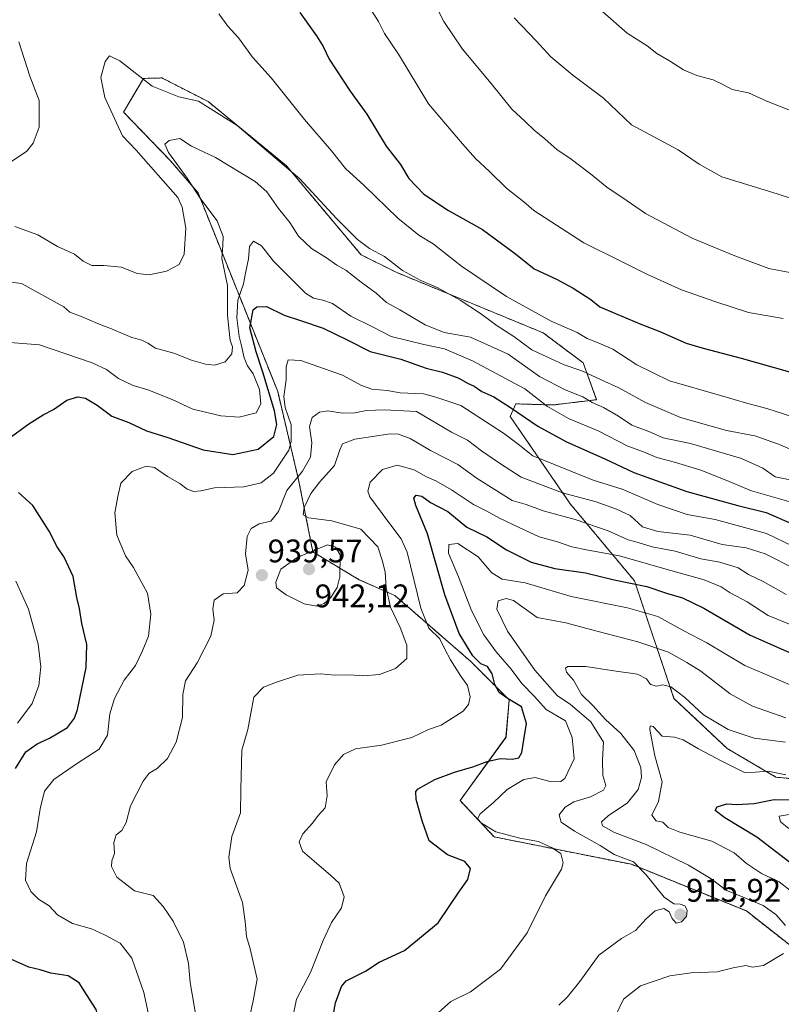
# Model space of a CAD drawing. Units: metres. Extents: x 634331 to 637785, y 4750566 to 4752947.
# Drawn here: x 635642 to 635876, y 4752199 to 4752502 of the extents above; entities that cross this region are included whole.
import ezdxf
from ezdxf.enums import TextEntityAlignment as Align

# ---------------------------------------------------------------- set-up
doc = ezdxf.new("R2010")
doc.units = ezdxf.units.M
doc.header["$MEASUREMENT"] = 0
doc.linetypes.add('TRAZOS', pattern=[0.75, 0.5, -0.25])
for name, color, linetype, lineweight in [('Arbolado forestal', 92, 'TRAZOS', 0), ('Arbolado forestal CxS', 92, 'Continuous', 0), ('Carátula', 7, 'Continuous', 5), ('Curva de nivel maestra', 36, 'Continuous', 30), ('Curva de nivel normal', 36, 'Continuous', 0), ('Matorral', 135, 'Continuous', 0), ('Matorral CxS', 135, 'Continuous', 0), ('Punto de cota en terreno', 7, 'Continuous', 0), ('Rótulo de punto de cota en terreno', 19, 'Continuous', 0)]:
    doc.layers.add(name, color=color, linetype=linetype, lineweight=lineweight)
doc.styles.add('Arial', font='txt', dxfattribs={"height": 0.2})

# ---------------------------------------------------------------- blocks, each defined once
blk = doc.blocks.new('*U163')
at = {"layer": 'Curva de nivel normal', "color": 36, "linetype": 'Continuous', "lineweight": 0}
blk.add_polyline3d([(635794, 4752502.16, 990), (635800.72, 4752495.12, 990), (635805.27, 4752490.2, 990), (635811.99, 4752484.62, 990), (635821.41, 4752477.51, 990), (635829.98, 4752469.42, 990), (635844.32, 4752461.69, 990), (635850.74, 4752457.34, 990), (635857.67, 4752453.4, 990), (635874.74, 4752448.22, 990), (635883.82, 4752445.27, 990)], dxfattribs=at)
blk = doc.blocks.new('*U164')
at = {"layer": 'Curva de nivel normal', "color": 36, "linetype": 'Continuous', "lineweight": 0}
blk.add_polyline3d([(635682.64, 4752192.09, 945), (635680.34, 4752203.09, 945), (635676.64, 4752213.57, 945), (635673.09, 4752218.26, 945), (635668.19, 4752220.72, 945), (635664.22, 4752222.56, 945), (635658.46, 4752224.23, 945), (635653.78, 4752226.95, 945), (635651.24, 4752229.67, 945), (635647.98, 4752231.75, 945), (635645.66, 4752234.02, 945), (635644.03, 4752237.51, 945), (635644.34, 4752242.7, 945), (635647.37, 4752252.4, 945), (635648.5, 4752259.42, 945), (635649.82, 4752264.84, 945), (635652.67, 4752268.41, 945), (635659.65, 4752273.26, 945), (635666.61, 4752277.73, 945), (635669.18, 4752282.02, 945), (635669.88, 4752288.6, 945), (635671.28, 4752293.27, 945), (635674.31, 4752298.97, 945), (635677.71, 4752303.48, 945), (635679.8, 4752307.73, 945), (635681.78, 4752312.43, 945), (635682.49, 4752319.22, 945), (635681.45, 4752325.66, 945), (635678.55, 4752330.8, 945), (635677.14, 4752333.53, 945), (635674.68, 4752337.12, 945), (635671.98, 4752343.41, 945), (635671.36, 4752350.31, 945), (635672.32, 4752355.32, 945), (635673.23, 4752359.42, 945), (635676.69, 4752363, 945), (635681.01, 4752364.65, 945), (635683.53, 4752364.16, 945), (635687.54, 4752361.4, 945), (635691.31, 4752359.34, 945), (635693.61, 4752357.6, 945), (635695.64, 4752356.87, 945), (635697.79, 4752357.04, 945), (635701.98, 4752357.98, 945), (635710.99, 4752358.29, 945), (635716.28, 4752359.52, 945), (635720.09, 4752362.42, 945), (635724.79, 4752369.49, 945), (635725.56, 4752372.23, 945), (635725.56, 4752377.3, 945), (635723.71, 4752382.58, 945), (635723.3, 4752386.02, 945), (635724, 4752391.1, 945), (635723.97, 4752395.14, 945), (635724.64, 4752397.23, 945), (635728.48, 4752397.02, 945), (635741.26, 4752392.52, 945), (635747.07, 4752389.4, 945), (635750.26, 4752388.29, 945), (635754.98, 4752387.79, 945), (635758.94, 4752387.15, 945), (635766.13, 4752386.85, 945), (635769.62, 4752385.84, 945), (635777.65, 4752383.26, 945), (635790.74, 4752374.72, 945), (635795.24, 4752371.37, 945), (635799.72, 4752367.83, 945), (635818.18, 4752360.28, 945), (635827.13, 4752357.56, 945), (635838.04, 4752352.8, 945), (635847.1, 4752349.78, 945), (635855.64, 4752348.27, 945), (635871.47, 4752343.96, 945), (635887.57, 4752336.21, 945)], dxfattribs=at)
blk = doc.blocks.new('*U167')
at = {"layer": 'Curva de nivel normal', "color": 36, "linetype": 'Continuous', "lineweight": 0}
blk.add_polyline3d([(635879.42, 4752297.23, 920), (635864.74, 4752303.44, 920), (635853.16, 4752310.38, 920), (635846.08, 4752314.04, 920), (635838.06, 4752318.47, 920), (635828.74, 4752321.13, 920), (635811.46, 4752324.56, 920), (635797.32, 4752328.8, 920), (635790.32, 4752329.92, 920), (635787.1, 4752331.84, 920), (635782.93, 4752336.8, 920), (635776.65, 4752340.84, 920), (635773.9, 4752340.56, 920), (635773.84, 4752337.94, 920), (635776.92, 4752330.66, 920), (635780.84, 4752320.27, 920), (635784.64, 4752312.87, 920), (635788.42, 4752307.63, 920), (635793.1, 4752302.32, 920), (635796.32, 4752297.87, 920), (635800.17, 4752293.94, 920), (635803.75, 4752289.89, 920), (635807.32, 4752287.91, 920), (635809.71, 4752286.48, 920), (635811.73, 4752281.35, 920), (635812.38, 4752274.8, 920), (635809.57, 4752268.74, 920), (635808.28, 4752267.84, 920), (635805.33, 4752267.72, 920), (635800.38, 4752269.04, 920), (635796.93, 4752268.44, 920), (635791.78, 4752265.34, 920), (635787.63, 4752261.42, 920), (635783.5, 4752257.91, 920), (635782.71, 4752256.37, 920), (635783.96, 4752255.03, 920), (635788.38, 4752252.36, 920), (635795.76, 4752250.39, 920), (635801.41, 4752249.42, 920), (635805.39, 4752247.55, 920), (635808.29, 4752245.7, 920), (635809.01, 4752242.89, 920), (635808.52, 4752240.91, 920), (635803.61, 4752232.75, 920), (635797.95, 4752221.42, 920), (635789.73, 4752210.22, 920), (635780.62, 4752203.29, 920), (635774.58, 4752200.35, 920), (635768.82, 4752195.21, 920)], dxfattribs=at)
blk = doc.blocks.new('*U178')
at = {"layer": 'Curva de nivel normal', "color": 36, "linetype": 'Continuous', "lineweight": 0}
for points in [[(635634.86, 4752454.94, 970), (635644.35, 4752461.33, 970), (635646.34, 4752463.7, 970), (635648.15, 4752468.68, 970), (635648.16, 4752476.86, 970), (635645.35, 4752484.27, 970), (635641.9, 4752494.82, 970)], [(635703.37, 4752503.42, 970), (635706.06, 4752499.65, 970), (635709.33, 4752496.03, 970), (635713.68, 4752490.12, 970), (635719.34, 4752483.78, 970), (635729.6, 4752471.03, 970), (635737.9, 4752461.34, 970), (635742.22, 4752455.99, 970), (635747.93, 4752450.7, 970), (635758.25, 4752440.69, 970), (635764.74, 4752435.5, 970), (635769.07, 4752432.84, 970), (635777.76, 4752426.01, 970), (635791.63, 4752416.65, 970), (635805.31, 4752409.12, 970), (635813.29, 4752405.62, 970), (635816.36, 4752403.84, 970), (635819.71, 4752402.43, 970), (635824.29, 4752400.55, 970), (635831.66, 4752395.68, 970), (635841.66, 4752390.83, 970), (635857.35, 4752386.27, 970), (635865.66, 4752383.82, 970), (635871.56, 4752382.33, 970), (635879.49, 4752379.75, 970)]]:
    blk.add_polyline3d(points, dxfattribs=at)
blk = doc.blocks.new('*U184')
at = {"layer": 'Curva de nivel normal', "color": 36, "linetype": 'Continuous', "lineweight": 0}
blk.add_polyline3d([(635768.98, 4752507.74, 985), (635772.34, 4752501.04, 985), (635778.16, 4752492.56, 985), (635786.96, 4752482.02, 985), (635793.24, 4752474.14, 985), (635797.34, 4752470.37, 985), (635800.08, 4752467.74, 985), (635803.39, 4752465.09, 985), (635807.18, 4752461.68, 985), (635811.03, 4752459.14, 985), (635817.42, 4752454.37, 985), (635822.4, 4752450.25, 985), (635828.65, 4752446.03, 985), (635834.32, 4752442.15, 985), (635848.66, 4752434.59, 985), (635861.24, 4752429.38, 985), (635872.14, 4752425.24, 985), (635885.06, 4752422.83, 985)], dxfattribs=at)
blk = doc.blocks.new('*U187')
at = {"layer": 'Curva de nivel normal', "color": 36, "linetype": 'Continuous', "lineweight": 0}
blk.add_polyline3d([(635640.73, 4752438.17, 965), (635647.8, 4752435.56, 965), (635653.85, 4752432.02, 965), (635659.01, 4752429.72, 965), (635661.68, 4752427.52, 965), (635664.3, 4752426.23, 965), (635668.06, 4752426.24, 965), (635673.49, 4752425.66, 965), (635678.28, 4752423.79, 965), (635681.9, 4752423.3, 965), (635687.25, 4752424.46, 965), (635691.16, 4752426.52, 965), (635692.71, 4752429.68, 965), (635693.2, 4752437.64, 965), (635692.12, 4752444.08, 965), (635690.79, 4752447.1, 965), (635677.96, 4752461.57, 965), (635673.75, 4752466.02, 965), (635668.29, 4752477.76, 965), (635667.08, 4752483.94, 965), (635668.47, 4752488.76, 965), (635669.73, 4752490.5, 965), (635672.96, 4752488.99, 965), (635682.9, 4752481.2, 965), (635691.04, 4752477.94, 965), (635697.06, 4752476.68, 965), (635708.91, 4752469.15, 965), (635728.24, 4752452.8, 965), (635739.49, 4752440.61, 965), (635745.87, 4752434.13, 965), (635749.6, 4752431.42, 965), (635754.14, 4752428.91, 965), (635759.7, 4752424.7, 965), (635765.32, 4752421.59, 965), (635770.32, 4752419.48, 965), (635777.37, 4752415.56, 965), (635783.69, 4752411.43, 965), (635788.72, 4752407.67, 965), (635793.85, 4752404.45, 965), (635799.43, 4752400.29, 965), (635803.98, 4752398.13, 965), (635809.35, 4752395.73, 965), (635814.74, 4752393.86, 965), (635820.65, 4752391.08, 965), (635826.14, 4752388.68, 965), (635834.25, 4752384.12, 965), (635845.04, 4752379.58, 965), (635859.14, 4752375.57, 965), (635867.84, 4752373.93, 965), (635875.11, 4752371.38, 965), (635883.24, 4752367.92, 965)], dxfattribs=at)
blk = doc.blocks.new('*U189')
at = {"layer": 'Curva de nivel normal', "color": 36, "linetype": 'Continuous', "lineweight": 0}
blk.add_polyline3d([(635807.66, 4752199.21, 915), (635810.39, 4752201.75, 915), (635814.08, 4752206.42, 915), (635819.94, 4752214.57, 915), (635826.9, 4752219.69, 915), (635831.22, 4752222.05, 915), (635834.6, 4752225.82, 915), (635837.29, 4752228.09, 915), (635839.93, 4752228.84, 915), (635841.51, 4752227.86, 915), (635842.48, 4752225.8, 915), (635843.68, 4752224.36, 915), (635845.36, 4752224.71, 915), (635846.82, 4752226.41, 915), (635847.11, 4752228.32, 915), (635846.34, 4752229.64, 915), (635844.96, 4752230.15, 915), (635843.02, 4752230.33, 915), (635840.04, 4752232.34, 915), (635834.52, 4752239.19, 915), (635830.65, 4752243.19, 915), (635824.69, 4752245.42, 915), (635820.42, 4752248.18, 915), (635812.49, 4752252.54, 915), (635808.42, 4752255.36, 915), (635807.82, 4752257.56, 915), (635809.6, 4752260, 915), (635812.32, 4752261.55, 915), (635817.39, 4752263.11, 915), (635821.39, 4752265.12, 915), (635822.09, 4752266.55, 915), (635821.2, 4752269.71, 915), (635821.07, 4752274.44, 915), (635821.42, 4752279.85, 915), (635817.5, 4752286.1, 915), (635811.31, 4752291.42, 915), (635807.16, 4752294.26, 915), (635800.36, 4752301.97, 915), (635791.91, 4752313.98, 915), (635788.65, 4752320.75, 915), (635789.1, 4752323.23, 915), (635791.49, 4752324.01, 915), (635793.74, 4752323.42, 915), (635801.03, 4752318.13, 915), (635809.85, 4752316.5, 915), (635817.86, 4752314.33, 915), (635831.98, 4752310.68, 915), (635841.32, 4752307.51, 915), (635846.98, 4752304.38, 915), (635851.32, 4752301.72, 915), (635860.31, 4752294.72, 915), (635867.16, 4752290.93, 915), (635877.4, 4752287.38, 915)], dxfattribs=at)
blk = doc.blocks.new('*U198')
at = {"layer": 'Curva de nivel normal', "color": 36, "linetype": 'Continuous', "lineweight": 0}
blk.add_polyline3d([(635635.46, 4752421.63, 960), (635642.8, 4752420.64, 960), (635655.79, 4752413.56, 960), (635657.59, 4752411.87, 960), (635661.38, 4752410.48, 960), (635666.08, 4752408.4, 960), (635670.42, 4752406.8, 960), (635676.65, 4752404.14, 960), (635679.65, 4752403.27, 960), (635681.54, 4752402.31, 960), (635683.91, 4752400.84, 960), (635689.54, 4752399.3, 960), (635694.98, 4752397.14, 960), (635699.24, 4752395.87, 960), (635702.02, 4752395.65, 960), (635705.32, 4752396.64, 960), (635707.32, 4752399.07, 960), (635707.52, 4752401.22, 960), (635706.85, 4752403.13, 960), (635706.43, 4752406.93, 960), (635705.96, 4752410.92, 960), (635705.95, 4752420.05, 960), (635704.23, 4752428.34, 960), (635704.58, 4752432.35, 960), (635704.63, 4752435.07, 960), (635702.8, 4752439.9, 960), (635697.81, 4752446.58, 960), (635693.58, 4752453.02, 960), (635687.92, 4752460.88, 960), (635686.72, 4752463.43, 960), (635688.13, 4752464.54, 960), (635691.32, 4752465.14, 960), (635694.92, 4752462.86, 960), (635702.26, 4752459.3, 960), (635714.52, 4752452.01, 960), (635718.09, 4752448.77, 960), (635721.64, 4752443.74, 960), (635725.11, 4752439.38, 960), (635727.8, 4752435.23, 960), (635731.79, 4752431.38, 960), (635736.34, 4752428.5, 960), (635739.5, 4752426.32, 960), (635742.26, 4752424.79, 960), (635747, 4752421.1, 960), (635751.62, 4752417.73, 960), (635754.78, 4752414.88, 960), (635758.85, 4752412.62, 960), (635766.63, 4752408.01, 960), (635772.52, 4752405.67, 960), (635780.57, 4752404.17, 960), (635792.17, 4752399.02, 960), (635801.77, 4752392.14, 960), (635809.58, 4752388.04, 960), (635815.04, 4752385.9, 960), (635817.91, 4752384.19, 960), (635821.44, 4752382.65, 960), (635825.95, 4752379.98, 960), (635830.08, 4752377.24, 960), (635835.26, 4752375.25, 960), (635839.76, 4752373.35, 960), (635848.09, 4752371.52, 960), (635863.74, 4752367.01, 960), (635870.28, 4752363.96, 960), (635874.1, 4752361.33, 960), (635879.17, 4752360.36, 960)], dxfattribs=at)
blk = doc.blocks.new('*U203')
at = {"layer": 'Curva de nivel normal', "color": 36, "linetype": 'Continuous', "lineweight": 0}
blk.add_polyline3d([(635712.01, 4752192.14, 935), (635713.84, 4752200.5, 935), (635715.11, 4752207.21, 935), (635712.99, 4752216.43, 935), (635711.78, 4752220.21, 935), (635711.4, 4752224.84, 935), (635710.6, 4752230.72, 935), (635706.83, 4752241.1, 935), (635706.43, 4752244.64, 935), (635707.36, 4752250.9, 935), (635710, 4752258.21, 935), (635710.08, 4752265.42, 935), (635710.36, 4752277.42, 935), (635712.2, 4752283.75, 935), (635713.46, 4752290.42, 935), (635714.05, 4752293.75, 935), (635716.99, 4752296.8, 935), (635720.74, 4752298.19, 935), (635727.62, 4752300.46, 935), (635734.51, 4752300.88, 935), (635738.83, 4752300.49, 935), (635743.46, 4752300.59, 935), (635747.82, 4752300.3, 935), (635752.65, 4752300.68, 935), (635757.51, 4752302.46, 935), (635761.05, 4752305.56, 935), (635761.08, 4752309.67, 935), (635758.94, 4752315.09, 935), (635756.01, 4752321.31, 935), (635754.69, 4752327.24, 935), (635754.4, 4752332.03, 935), (635753.58, 4752335.47, 935), (635752.16, 4752339.83, 935), (635746.87, 4752345.28, 935), (635737.98, 4752347.87, 935), (635730.89, 4752348.8, 935), (635729.17, 4752349.66, 935), (635729.51, 4752351.96, 935), (635731.56, 4752356.24, 935), (635734.32, 4752359.81, 935), (635738.8, 4752364.82, 935), (635740.5, 4752369.6, 935), (635741.29, 4752371.45, 935), (635745.06, 4752372.91, 935), (635755.87, 4752374.57, 935), (635758.49, 4752374.47, 935), (635762.03, 4752373.11, 935), (635768.3, 4752369.4, 935), (635776.66, 4752365.1, 935), (635782.67, 4752360.84, 935), (635787.83, 4752357.52, 935), (635793.32, 4752354.1, 935), (635797.65, 4752352.86, 935), (635802.83, 4752350.93, 935), (635812.7, 4752348.26, 935), (635822.83, 4752344.75, 935), (635829, 4752342, 935), (635832.06, 4752341.17, 935), (635836.38, 4752339.82, 935), (635843.44, 4752338.55, 935), (635851.29, 4752336.19, 935), (635857.15, 4752335.13, 935), (635862.71, 4752333.4, 935), (635865.92, 4752331.38, 935), (635870.42, 4752329.19, 935), (635877.46, 4752325.22, 935)], dxfattribs=at)
blk = doc.blocks.new('*U209')
at = {"layer": 'Curva de nivel normal', "color": 36, "linetype": 'Continuous', "lineweight": 0}
blk.add_polyline3d([(635821.24, 4752504.01, 995), (635828.69, 4752497.46, 995), (635834.83, 4752493.6, 995), (635837.81, 4752491.25, 995), (635841.61, 4752489.04, 995), (635845.98, 4752486.25, 995), (635850.07, 4752484.46, 995), (635855.07, 4752483.14, 995), (635858.07, 4752481.79, 995), (635860.87, 4752480.17, 995), (635865.86, 4752479.17, 995), (635871.49, 4752476.68, 995), (635883.24, 4752471.98, 995)], dxfattribs=at)
blk = doc.blocks.new('*U213')
at = {"layer": 'Curva de nivel normal', "color": 36, "linetype": 'Continuous', "lineweight": 0}
blk.add_polyline3d([(635750.22, 4752504.42, 980), (635752.38, 4752501.09, 980), (635754.22, 4752497.42, 980), (635758.44, 4752491.02, 980), (635767.72, 4752475.86, 980), (635778.16, 4752463.57, 980), (635782.14, 4752459.05, 980), (635786.36, 4752455.07, 980), (635791.77, 4752449.78, 980), (635796.97, 4752445.74, 980), (635799.97, 4752443.08, 980), (635815.35, 4752433.12, 980), (635826.54, 4752427.68, 980), (635834.65, 4752423.5, 980), (635845.3, 4752418.75, 980), (635855.55, 4752415.18, 980), (635865.86, 4752411.8, 980), (635876.53, 4752409.88, 980)], dxfattribs=at)
blk = doc.blocks.new('*U215')
at = {"layer": 'Curva de nivel normal', "color": 36, "linetype": 'Continuous', "lineweight": 0}
blk.add_polyline3d([(635696.39, 4752195.42, 940), (635694.52, 4752206.09, 940), (635694.02, 4752211.94, 940), (635692.44, 4752218.5, 940), (635689.27, 4752224.94, 940), (635686.23, 4752229.46, 940), (635683.17, 4752232.86, 940), (635677.46, 4752234.24, 940), (635672.05, 4752238.49, 940), (635670.4, 4752241.73, 940), (635670.53, 4752243.52, 940), (635671.35, 4752245.75, 940), (635671.13, 4752249.12, 940), (635671.85, 4752251.43, 940), (635673.56, 4752252.84, 940), (635674.92, 4752255.28, 940), (635676.2, 4752260.34, 940), (635680.06, 4752267.91, 940), (635681.96, 4752270.38, 940), (635684.4, 4752271.78, 940), (635687.52, 4752274.89, 940), (635690.23, 4752279.95, 940), (635692.22, 4752287.42, 940), (635692.28, 4752294.57, 940), (635693.13, 4752298.69, 940), (635696.7, 4752304.24, 940), (635700.88, 4752312.44, 940), (635701.87, 4752317.36, 940), (635701.44, 4752320.81, 940), (635701.94, 4752323.44, 940), (635704.64, 4752325.4, 940), (635708.96, 4752325.74, 940), (635711.13, 4752327.95, 940), (635712.32, 4752332.65, 940), (635711.48, 4752337.71, 940), (635712.04, 4752343.03, 940), (635713.25, 4752345.43, 940), (635715.66, 4752346.86, 940), (635719.26, 4752347.74, 940), (635721.63, 4752350.7, 940), (635724.24, 4752357.15, 940), (635728.97, 4752363.05, 940), (635731.44, 4752367.41, 940), (635731.89, 4752371.75, 940), (635731.19, 4752376.79, 940), (635731.98, 4752379.55, 940), (635734.27, 4752381.2, 940), (635736.76, 4752381.59, 940), (635741.3, 4752380.86, 940), (635745.05, 4752381.01, 940), (635748.62, 4752381.73, 940), (635754.18, 4752381.94, 940), (635763.98, 4752381.42, 940), (635774.69, 4752375.06, 940), (635779.65, 4752372.54, 940), (635784, 4752369.29, 940), (635789.52, 4752365.49, 940), (635796.14, 4752361.19, 940), (635808.82, 4752356.45, 940), (635819.18, 4752353.64, 940), (635825.36, 4752351.39, 940), (635829.63, 4752349.48, 940), (635833.4, 4752345.96, 940), (635838.09, 4752344.52, 940), (635847.96, 4752343.39, 940), (635857.81, 4752340.58, 940), (635865.22, 4752339.52, 940), (635871.02, 4752337.66, 940), (635880.32, 4752332.96, 940)], dxfattribs=at)
blk = doc.blocks.new('*U224')
at = {"layer": 'Curva de nivel normal', "color": 36, "linetype": 'Continuous', "lineweight": 0}
for points in [[(635641.56, 4752285.71, 955), (635646.05, 4752291.77, 955), (635648.04, 4752297.3, 955), (635648.71, 4752303.03, 955), (635647.9, 4752309.98, 955), (635644.94, 4752320.77, 955), (635640.97, 4752329.36, 955)], [(635636.58, 4752402.82, 955), (635648.28, 4752401.85, 955), (635664.46, 4752396.34, 955), (635668.84, 4752394.27, 955), (635672.58, 4752391.55, 955), (635677.06, 4752389.38, 955), (635681.58, 4752388.02, 955), (635689, 4752385.11, 955), (635695.32, 4752382.09, 955), (635703.94, 4752380.04, 955), (635709.54, 4752379.64, 955), (635714.74, 4752381.02, 955), (635716.18, 4752383.74, 955), (635715.76, 4752388.09, 955), (635713.87, 4752392.92, 955), (635712.11, 4752395.44, 955), (635711.07, 4752397.86, 955), (635710.29, 4752401.52, 955), (635709.52, 4752404.38, 955), (635708.88, 4752410.16, 955), (635709.18, 4752415.56, 955), (635710.92, 4752420.59, 955), (635711.49, 4752423.88, 955), (635712.41, 4752428.25, 955), (635712.77, 4752432.02, 955), (635713.98, 4752433.68, 955), (635716.42, 4752432.27, 955), (635720.08, 4752427.56, 955), (635729.92, 4752417.67, 955), (635732.38, 4752416.12, 955), (635735.25, 4752415.59, 955), (635738.19, 4752414.49, 955), (635743.87, 4752410.6, 955), (635750.48, 4752407.39, 955), (635756.26, 4752404.44, 955), (635766.22, 4752401.98, 955), (635772.62, 4752400.67, 955), (635781.21, 4752396.97, 955), (635797.22, 4752388.33, 955), (635804.17, 4752382.88, 955), (635810.68, 4752379.28, 955), (635819.78, 4752375.41, 955), (635828.9, 4752370.73, 955), (635833.64, 4752368.99, 955), (635837.77, 4752367.22, 955), (635843.2, 4752365.87, 955), (635851.32, 4752363.34, 955), (635858.78, 4752360.45, 955), (635866.85, 4752357.07, 955), (635878.32, 4752353.77, 955)]]:
    blk.add_polyline3d(points, dxfattribs=at)
blk = doc.blocks.new('*U230')
at = {"layer": 'Curva de nivel normal', "color": 36, "linetype": 'Continuous', "lineweight": 0}
blk.add_polyline3d([(635724.67, 4752189.11, 930), (635727.16, 4752201.06, 930), (635731.48, 4752209.25, 930), (635735.32, 4752218.98, 930), (635737.95, 4752224.59, 930), (635740.94, 4752229.02, 930), (635741.77, 4752232.48, 930), (635740.25, 4752236.64, 930), (635737.66, 4752239.01, 930), (635732.61, 4752243.38, 930), (635729.02, 4752246.46, 930), (635728.02, 4752249.32, 930), (635729.06, 4752251.77, 930), (635732.07, 4752255.09, 930), (635733.79, 4752257.42, 930), (635735.92, 4752259.75, 930), (635736.53, 4752263.42, 930), (635736.31, 4752267.75, 930), (635738.78, 4752272.9, 930), (635741.62, 4752276.12, 930), (635745.25, 4752277.84, 930), (635753.24, 4752278.99, 930), (635762.52, 4752281.37, 930), (635767.65, 4752283.78, 930), (635771.52, 4752285.09, 930), (635774.98, 4752287.31, 930), (635778.28, 4752289.42, 930), (635779.98, 4752291.42, 930), (635780.42, 4752293.8, 930), (635779.7, 4752297.26, 930), (635777.64, 4752300.19, 930), (635774.42, 4752305.13, 930), (635772.68, 4752308.45, 930), (635771.19, 4752311.62, 930), (635767.76, 4752314.84, 930), (635765.32, 4752320.98, 930), (635761.16, 4752338.24, 930), (635759.34, 4752342.34, 930), (635755.25, 4752347.68, 930), (635749.66, 4752355.17, 930), (635749.05, 4752356.94, 930), (635749.82, 4752359.65, 930), (635753.59, 4752363.55, 930), (635758.02, 4752364.94, 930), (635763.25, 4752363.51, 930), (635767.03, 4752361.34, 930), (635769.98, 4752360.11, 930), (635774.7, 4752357.31, 930), (635781.45, 4752352.82, 930), (635785.62, 4752350.82, 930), (635789.49, 4752348.61, 930), (635795.53, 4752345.77, 930), (635801.65, 4752342.88, 930), (635807.32, 4752341.42, 930), (635811.65, 4752339.84, 930), (635816.65, 4752338.78, 930), (635826.26, 4752337.11, 930), (635839.52, 4752333.26, 930), (635852.26, 4752329.73, 930), (635857.51, 4752327.61, 930), (635860.3, 4752325.72, 930), (635865.48, 4752322.97, 930), (635871.94, 4752318.75, 930), (635880.72, 4752315.22, 930)], dxfattribs=at)
blk = doc.blocks.new('*U233')
at = {"layer": 'Curva de nivel maestra', "color": 36, "linetype": 'Continuous', "lineweight": 30}
blk.add_polyline3d([(635737.42, 4752190.18, 925), (635739.1, 4752199.88, 925), (635741.01, 4752204.95, 925), (635742.46, 4752206.66, 925), (635748.3, 4752209.6, 925), (635752.56, 4752212.36, 925), (635760.32, 4752215.97, 925), (635770.65, 4752224.48, 925), (635777.04, 4752233.88, 925), (635779.77, 4752237.75, 925), (635780.53, 4752241.09, 925), (635778.88, 4752243.32, 925), (635773.54, 4752245.36, 925), (635767.91, 4752249.66, 925), (635765.72, 4752255.72, 925), (635763.9, 4752262.3, 925), (635763.84, 4752264.71, 925), (635764.55, 4752265.59, 925), (635769.63, 4752268.46, 925), (635775.65, 4752270.73, 925), (635781.32, 4752272.3, 925), (635785.65, 4752274.01, 925), (635789.65, 4752274.89, 925), (635793.32, 4752274.66, 925), (635795.45, 4752275.13, 925), (635796.35, 4752276.72, 925), (635796.93, 4752280.59, 925), (635797.8, 4752285.6, 925), (635796.26, 4752290.73, 925), (635792.12, 4752293.24, 925), (635789.42, 4752295.11, 925), (635788.08, 4752297.64, 925), (635787.24, 4752300.92, 925), (635785.76, 4752303.1, 925), (635783.7, 4752303.98, 925), (635781.26, 4752306.37, 925), (635777.12, 4752313.21, 925), (635772.65, 4752325.08, 925), (635767.39, 4752343.89, 925), (635763.84, 4752352.55, 925), (635763.19, 4752354.76, 925), (635763.88, 4752355.66, 925), (635765.65, 4752355.39, 925), (635768.32, 4752353.48, 925), (635773.57, 4752350.68, 925), (635779.45, 4752345.87, 925), (635785.58, 4752342.95, 925), (635791.66, 4752338.96, 925), (635799.23, 4752335.14, 925), (635806.44, 4752333.22, 925), (635815.83, 4752331.89, 925), (635824.65, 4752329.75, 925), (635834.73, 4752327.64, 925), (635840.78, 4752325.62, 925), (635845.65, 4752324.17, 925), (635852.22, 4752320.98, 925), (635866.46, 4752312.69, 925), (635883.65, 4752305.15, 925)], dxfattribs=at)
blk = doc.blocks.new('*U235')
at = {"layer": 'Curva de nivel maestra', "color": 36, "linetype": 'Continuous', "lineweight": 30}
for points in [[(635639.42, 4752123.21, 950), (635651.31, 4752131.78, 950), (635658.34, 4752137.42, 950), (635665.5, 4752149.23, 950), (635668.78, 4752158.6, 950), (635669.59, 4752164.34, 950), (635668.83, 4752185.21, 950), (635665.64, 4752197.81, 950), (635662.69, 4752202.46, 950), (635660.43, 4752206.03, 950), (635657.04, 4752208.16, 950), (635651.72, 4752208.99, 950), (635648.44, 4752210.03, 950), (635644.98, 4752210.86, 950), (635639.46, 4752213.3, 950)], [(635640.88, 4752271.79, 950), (635644.07, 4752276.96, 950), (635647.52, 4752279.39, 950), (635651.4, 4752281.08, 950), (635656.84, 4752284.45, 950), (635659.03, 4752287.22, 950), (635659.92, 4752289.88, 950), (635662.65, 4752302.83, 950), (635662.79, 4752309.91, 950), (635661.29, 4752316.3, 950), (635660.59, 4752320.97, 950), (635659.73, 4752324.34, 950), (635658.65, 4752330.76, 950), (635655.89, 4752336.65, 950), (635653.74, 4752339.81, 950), (635651.28, 4752344.71, 950), (635646.26, 4752352.54, 950), (635641.88, 4752356.49, 950)], [(635638.6, 4752372.87, 950), (635644.98, 4752377.6, 950), (635649.41, 4752380.35, 950), (635652.58, 4752381.96, 950), (635656.71, 4752384.86, 950), (635660.01, 4752385.9, 950), (635662.39, 4752385.5, 950), (635666.03, 4752383.36, 950), (635670.46, 4752379.97, 950), (635675.69, 4752378.01, 950), (635681.16, 4752375.42, 950), (635687.63, 4752373.4, 950), (635698.51, 4752369.65, 950), (635707.66, 4752368.18, 950), (635715.41, 4752369.79, 950), (635720.23, 4752373.75, 950), (635721.09, 4752377.37, 950), (635720.4, 4752381.58, 950), (635716.85, 4752393.42, 950), (635714.78, 4752399.73, 950), (635712.84, 4752407.09, 950), (635713.88, 4752412.59, 950), (635714.96, 4752413.49, 950), (635717.94, 4752413.6, 950), (635723.36, 4752410.92, 950), (635728.44, 4752409.36, 950), (635735.38, 4752406.92, 950), (635742.76, 4752403.37, 950), (635749.76, 4752399.81, 950), (635759.2, 4752397.42, 950), (635766.98, 4752394.68, 950), (635771.98, 4752393.48, 950), (635776.98, 4752391.62, 950), (635779.65, 4752390.07, 950), (635781.68, 4752389.18, 950), (635784.03, 4752387.57, 950), (635787.71, 4752385.84, 950), (635792.86, 4752382.66, 950), (635801.22, 4752376.84, 950), (635810.05, 4752372.11, 950), (635821.84, 4752366.86, 950), (635830.68, 4752362.64, 950), (635846.99, 4752356.81, 950), (635862.59, 4752352.56, 950), (635871.3, 4752350.41, 950), (635885.62, 4752344.14, 950)]]:
    blk.add_polyline3d(points, dxfattribs=at)
blk = doc.blocks.new('*U238')
at = {"layer": 'Curva de nivel maestra', "color": 36, "linetype": 'Continuous', "lineweight": 30}
blk.add_polyline3d([(635728.14, 4752503.8, 975), (635733.27, 4752496.67, 975), (635735.31, 4752493.42, 975), (635737.15, 4752489.54, 975), (635743.59, 4752479.67, 975), (635748.78, 4752472.63, 975), (635754.71, 4752462.83, 975), (635759.05, 4752457.24, 975), (635761.68, 4752452.91, 975), (635766.2, 4752448.14, 975), (635773.85, 4752443.08, 975), (635784.21, 4752437.23, 975), (635794.34, 4752429.76, 975), (635800.11, 4752425.2, 975), (635806.93, 4752422.03, 975), (635812.12, 4752419.29, 975), (635817.52, 4752415.78, 975), (635820.22, 4752413.5, 975), (635825.08, 4752411.51, 975), (635832.86, 4752408.15, 975), (635838.71, 4752405.91, 975), (635846.78, 4752402.4, 975), (635852.02, 4752400.87, 975), (635863.65, 4752397.8, 975), (635878.52, 4752393.6, 975)], dxfattribs=at)
blk = doc.blocks.new('5PATER')
at = {"layer": 'Carátula', "linetype": 'Continuous', "lineweight": 5}
h = blk.add_hatch(color=250, dxfattribs=at)
edge = h.paths.add_edge_path()
edge.add_ellipse((0, 0.01), major_axis=(-1.33, -1.34), ratio=0.999422, start_angle=0, end_angle=360)

msp = doc.modelspace()

# ---------------------------------------------------------------- linework, layer by layer
at = {"layer": 'Arbolado forestal', "color": 92, "linetype": 'TRAZOS', "lineweight": 0}
msp.add_polyline3d([(635898.96, 4752201.67, 896.64), (635865.25, 4752228.09, 911.2), (635829.95, 4752242.41, 915.69), (635787.81, 4752250.83, 920.67), (635777.36, 4752261.98, 922.45), (635791.46, 4752281.41, 926.26), (635792.44, 4752292.86, 925.38), (635780.7, 4752304.62, 926.54), (635757.31, 4752324.96, 933.95), (635746.39, 4752329.76, 938.26), (635732.2, 4752338.28, 940.46), (635727.81, 4752360.39, 939.49), (635721.39, 4752387.53, 946.15), (635696.95, 4752448.48, 959.74), (635688.44, 4752458.42, 960.66), (635674.08, 4752473.29, 963.26), (635680.16, 4752483.61, 965.29), (635685.87, 4752483.76, 966.31), (635700.04, 4752476.51, 965.16), (635724.05, 4752456.82, 964.8), (635746.98, 4752429.48, 963.27), (635757.92, 4752424.05, 963.74), (635802.86, 4752405.54, 968.53), (635815.16, 4752396.34, 966.02), (635819.27, 4752385.01, 960.42), (635805.97, 4752383.39, 956.06), (635794.53, 4752383.73, 951.17), (635792.73, 4752379.87, 948.49), (635811.2, 4752353.05, 938.13), (635830.87, 4752329.43, 925.51), (635843.03, 4752293.33, 908.79), (635859.32, 4752277.99, 906.38), (635874.34, 4752269.15, 903.61), (635901.72, 4752266.5, 906.06)], dxfattribs=at)
at = {"layer": 'Arbolado forestal CxS', "color": 92, "linetype": 'Continuous', "lineweight": 0}
msp.add_polyline3d([(635898.96, 4752201.67, 896.64), (635865.25, 4752228.09, 911.2), (635829.95, 4752242.41, 915.69), (635787.81, 4752250.83, 920.67), (635777.36, 4752261.98, 922.45), (635791.47, 4752281.41, 926.26), (635792.44, 4752292.86, 925.38), (635780.7, 4752304.62, 926.54), (635757.31, 4752324.96, 933.95), (635746.39, 4752329.76, 938.26), (635732.2, 4752338.28, 940.46), (635727.81, 4752360.39, 939.49), (635721.39, 4752387.53, 946.15), (635696.95, 4752448.48, 959.74), (635688.44, 4752458.42, 960.66), (635674.08, 4752473.29, 963.26), (635680.16, 4752483.61, 965.29), (635685.87, 4752483.76, 966.31), (635700.04, 4752476.51, 965.16), (635724.05, 4752456.82, 964.8), (635746.98, 4752429.48, 963.27), (635757.92, 4752424.05, 963.74), (635802.86, 4752405.54, 968.53), (635815.16, 4752396.34, 966.02), (635819.27, 4752385.01, 960.42), (635805.97, 4752383.39, 956.06), (635794.53, 4752383.73, 951.17), (635792.73, 4752379.87, 948.49), (635811.2, 4752353.05, 938.13), (635830.87, 4752329.43, 925.51), (635843.03, 4752293.33, 908.79), (635859.32, 4752277.99, 906.38), (635874.34, 4752269.15, 903.61), (635901.72, 4752266.5, 906.06)], dxfattribs=at)
at = {"layer": 'Curva de nivel maestra', "color": 36, "linetype": 'Continuous', "lineweight": 30}
msp.add_polyline3d([(635879.92, 4752241.94, 900), (635868.47, 4752250.75, 900), (635858.66, 4752256.68, 900), (635855.62, 4752258.89, 900), (635856.24, 4752260.03, 900), (635859.28, 4752261.01, 900), (635862.31, 4752260.82, 900), (635867.65, 4752261.11, 900), (635873.82, 4752262.31, 900), (635881.34, 4752262.17, 900)], dxfattribs=at)
at = {"layer": 'Curva de nivel normal', "color": 36, "linetype": 'Continuous', "lineweight": 0}
for points in [[(635733.44, 4752321.69, 940), (635735.66, 4752322.44, 940), (635737.69, 4752324.28, 940), (635739.6, 4752327.32, 940), (635740.42, 4752330.64, 940), (635740.55, 4752337.35, 940), (635739.18, 4752339.8, 940), (635736.73, 4752340.5, 940), (635727.32, 4752336.53, 940), (635722.32, 4752333.03, 940), (635720.85, 4752329.02, 940), (635721.06, 4752327.24, 940), (635724, 4752325.15, 940), (635729.52, 4752322.34, 940), (635733.44, 4752321.69, 940)], [(635877.26, 4752223.62, 910), (635874.26, 4752227.04, 910), (635870.41, 4752229.75, 910), (635863.04, 4752232.79, 910), (635859.12, 4752234.36, 910), (635854.42, 4752237.96, 910), (635847.48, 4752242.19, 910), (635834.5, 4752248.48, 910), (635824.78, 4752252.15, 910), (635821.08, 4752254.18, 910), (635820.74, 4752255.45, 910), (635822.8, 4752257.25, 910), (635828.75, 4752261.31, 910), (635832, 4752265.42, 910), (635833.1, 4752269.09, 910), (635832.84, 4752272.09, 910), (635830.76, 4752277.3, 910), (635826.76, 4752282.51, 910), (635821.96, 4752286.9, 910), (635818.14, 4752291.11, 910), (635814.67, 4752294.57, 910), (635812.2, 4752298.88, 910), (635810.02, 4752301.42, 910), (635809.76, 4752302.65, 910), (635810.42, 4752303.08, 910), (635815.93, 4752303.1, 910), (635823.89, 4752301.9, 910), (635831.79, 4752300.78, 910), (635834.61, 4752299.31, 910), (635835.83, 4752297.61, 910), (635837.65, 4752297.1, 910), (635839.65, 4752297.47, 910), (635842.09, 4752296.88, 910), (635846.37, 4752293.59, 910), (635852.12, 4752288.33, 910), (635859.7, 4752283.77, 910), (635867.6, 4752281.11, 910), (635877.21, 4752279.88, 910)], [(635879.46, 4752233.75, 905), (635875.36, 4752237.07, 905), (635869.86, 4752239.61, 905), (635865.26, 4752242.69, 905), (635861.5, 4752245.97, 905), (635854.61, 4752249.5, 905), (635844.79, 4752252.32, 905), (635841.26, 4752253.69, 905), (635839.58, 4752255.3, 905), (635837.56, 4752255.72, 905), (635836.18, 4752257.46, 905), (635838.28, 4752261.68, 905), (635839.38, 4752267.75, 905), (635837.1, 4752275.75, 905), (635835.58, 4752283.75, 905), (635835.68, 4752284.9, 905), (635836.64, 4752284.66, 905), (635839.41, 4752281.74, 905), (635843.17, 4752281.4, 905), (635845.84, 4752280.64, 905), (635850.56, 4752277.81, 905), (635857.72, 4752274.12, 905), (635864.65, 4752270.58, 905), (635867.98, 4752270.7, 905), (635871.98, 4752271.04, 905), (635877.4, 4752269.87, 905)], [(635878.36, 4752257.66, 895), (635875.27, 4752257.19, 895), (635875.72, 4752255.49, 895), (635878.28, 4752253.38, 895)], [(635824.94, 4752195.75, 910), (635827.57, 4752201.05, 910), (635832.77, 4752205.15, 910), (635841.73, 4752208.14, 910), (635848.32, 4752209.09, 910), (635856.32, 4752209.42, 910), (635861.18, 4752210.66, 910), (635865.08, 4752211.37, 910), (635867.14, 4752210.81, 910), (635870.51, 4752211.38, 910), (635876.6, 4752215.01, 910)]]:
    msp.add_polyline3d(points, dxfattribs=at)
at = {"layer": 'Matorral', "color": 135, "linetype": 'Continuous', "lineweight": 0}
msp.add_polyline3d([(635898.96, 4752201.67, 896.64), (635865.25, 4752228.09, 911.2), (635829.95, 4752242.41, 915.69), (635787.81, 4752250.83, 920.67), (635777.36, 4752261.98, 922.45), (635791.46, 4752281.41, 926.26), (635792.44, 4752292.86, 925.38), (635780.7, 4752304.62, 926.54), (635757.31, 4752324.96, 933.95), (635746.39, 4752329.76, 938.26), (635732.2, 4752338.28, 940.46), (635727.81, 4752360.39, 939.49), (635721.39, 4752387.53, 946.15), (635696.95, 4752448.48, 959.74), (635688.44, 4752458.42, 960.66), (635674.08, 4752473.29, 963.26), (635680.16, 4752483.61, 965.29), (635685.87, 4752483.76, 966.31), (635700.04, 4752476.51, 965.16), (635724.05, 4752456.82, 964.8), (635746.98, 4752429.48, 963.27), (635757.92, 4752424.05, 963.74), (635802.86, 4752405.54, 968.53), (635815.16, 4752396.34, 966.02), (635819.27, 4752385.01, 960.42), (635805.97, 4752383.39, 956.06), (635794.53, 4752383.73, 951.17), (635792.73, 4752379.87, 948.49), (635811.2, 4752353.05, 938.13), (635830.87, 4752329.43, 925.51), (635843.03, 4752293.33, 908.79), (635859.32, 4752277.99, 906.38), (635874.34, 4752269.15, 903.61), (635901.72, 4752266.5, 906.06)], dxfattribs=at)
at = {"layer": 'Matorral CxS', "color": 135, "linetype": 'Continuous', "lineweight": 0}
msp.add_polyline3d([(635901.72, 4752266.5, 906.06), (635874.34, 4752269.15, 903.61), (635859.32, 4752277.99, 906.38), (635843.03, 4752293.33, 908.79), (635830.87, 4752329.43, 925.51), (635811.2, 4752353.05, 938.13), (635792.73, 4752379.87, 948.49), (635794.53, 4752383.73, 951.17), (635805.97, 4752383.39, 956.06), (635819.27, 4752385.01, 960.42), (635815.16, 4752396.34, 966.02), (635802.86, 4752405.54, 968.53), (635757.92, 4752424.05, 963.74), (635746.98, 4752429.48, 963.27), (635724.05, 4752456.82, 964.8), (635700.04, 4752476.51, 965.16), (635685.87, 4752483.76, 966.31), (635680.16, 4752483.61, 965.29), (635674.08, 4752473.29, 963.26), (635688.44, 4752458.42, 960.66), (635696.95, 4752448.48, 959.74), (635721.39, 4752387.53, 946.15), (635727.81, 4752360.39, 939.49), (635732.2, 4752338.28, 940.46), (635746.39, 4752329.76, 938.26), (635757.31, 4752324.96, 933.95), (635780.7, 4752304.62, 926.54), (635792.44, 4752292.86, 925.38), (635791.47, 4752281.41, 926.26), (635777.36, 4752261.98, 922.45), (635787.81, 4752250.83, 920.67), (635829.95, 4752242.41, 915.69), (635865.25, 4752228.09, 911.2), (635898.96, 4752201.67, 896.64)], dxfattribs=at)

# ---------------------------------------------------------------- block references
at = {"layer": 'Curva de nivel maestra', "color": 36, "linetype": 'Continuous', "lineweight": 30}
for name in ['*U235', '*U238', '*U233']:
    msp.add_blockref(name, (0, 0), dxfattribs=at)
at = {"layer": 'Curva de nivel normal', "color": 36, "linetype": 'Continuous', "lineweight": 0}
for name in ['*U203', '*U215', '*U164', '*U224', '*U198', '*U187', '*U178', '*U213', '*U184', '*U163', '*U209', '*U167', '*U230', '*U189']:
    msp.add_blockref(name, (0, 0), dxfattribs=at)
at = {"layer": 'Punto de cota en terreno', "linetype": 'Continuous', "lineweight": 0}
for p in [(635716.54, 4752331.14, 939.57), (635731, 4752333, 942.12), (635845, 4752227, 915.92)]:
    msp.add_blockref('5PATER', p, dxfattribs=at)

# ---------------------------------------------------------------- texts
at = {"layer": 'Rótulo de punto de cota en terreno', "color": 19, "linetype": 'Continuous', "lineweight": 0, "style": 'Arial'}
for s, p in [('939,57', (635718.3, 4752332.9)), ('942,12', (635732.76, 4752319.11)), ('915,92', (635846.76, 4752228.76))]:
    msp.add_text(s, height=7, dxfattribs=at).set_placement(p, align=Align.BOTTOM_LEFT)

doc.saveas('drawing.dxf')
